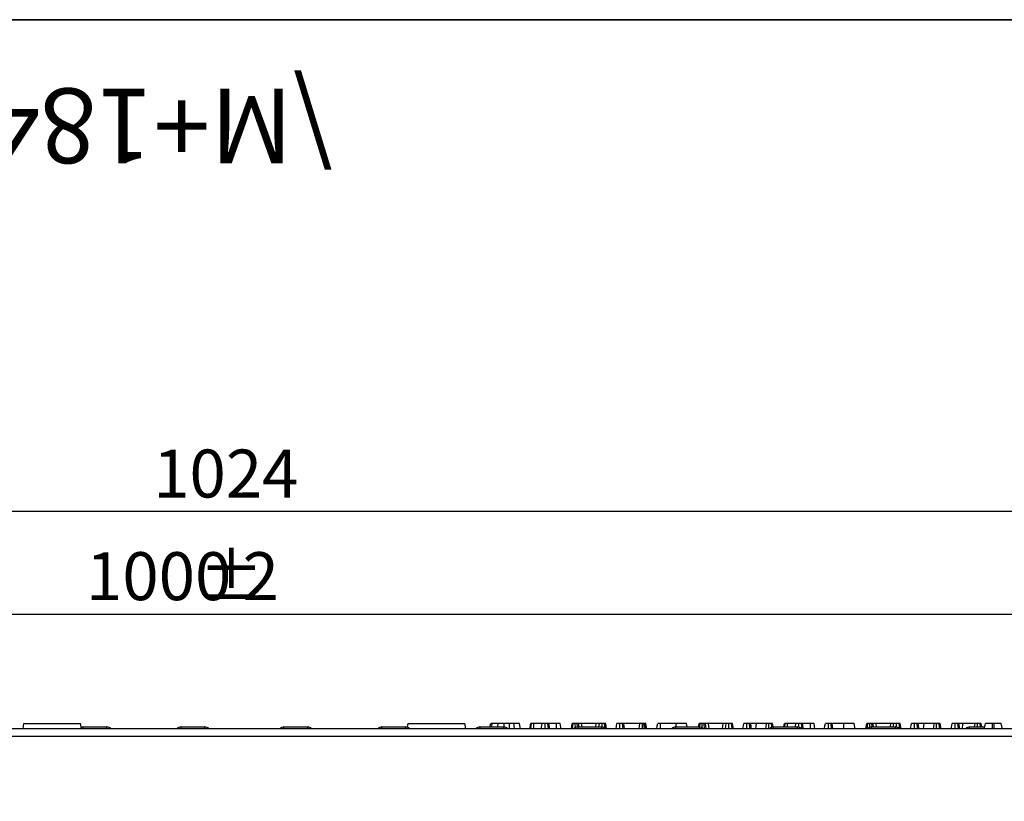
# Model space of a CAD drawing. Units: millimetres. Extents: x -82 to 664, y -32 to 370.
# Drawn here: x 166 to 235, y 236 to 291 of the extents above; entities that cross this region are included whole.
import ezdxf

# ---------------------------------------------------------------- set-up
doc = ezdxf.new("R2010")
doc.units = ezdxf.units.MM
doc.layers.add('FORMAT', color=7, linetype='Continuous')
doc.styles.add('SLDTEXTSTYLE0', font='TXT', dxfattribs={"width": 0.7, "bigfont": 'bigfont'})
doc.styles.add('SLDTEXTSTYLE1', font='TXT', dxfattribs={"width": 0.7})
doc.dimstyles.new('SLDDIMSTYLE0', dxfattribs={"dimtxt": 3.393075, "dimasz": 5, "dimexe": 0, "dimexo": 0.0625, "dimgap": 0.848269, "dimtad": 2, "dimdec": 4, "dimlfac": 4, "dimrnd": 1e-09, "dimzin": 12, "dimdsep": 46, "dimtxsty": 'SLDTEXTSTYLE1', "dimsah": 1, "dimcen": 0.09, "dimadec": 0, "dimazin": 3, "dimtfac": 1, "dimtdec": 4, "dimtofl": 0, "dimtmove": 0, "dimatfit": 3, "dimfxl": 0, "dimfrac": 2, "dimtolj": 1, "dimtzin": 12, "dimarcsym": 0})

# ---------------------------------------------------------------- blocks, each defined once
blk = doc.blocks.new('_D')
at = {"layer": 'FORMAT'}
for p, q in [((56.504, 236.101), (56.504, 249.96)), ((306.504, 236.101), (306.504, 249.96)), ((56.504, 248.96), (306.504, 248.96))]:
    blk.add_line(p, q, dxfattribs=at)
for points in [[(56.504, 248.96), (61.504, 248.52), (61.504, 249.4)], [(306.504, 248.96), (301.504, 249.4), (301.504, 248.52)]]:
    blk.add_solid(points, dxfattribs=at)
at = {"layer": 'FORMAT', "attachment_point": 1, "style": 'SLDTEXTSTYLE1'}
for s, insert, char_height in [('%%p', (178.266, 253.334), 3.3931), ('1000', (170.302, 253.334), 3.3931), ('2', (181.374, 253.334), 3.393)]:
    blk.add_mtext(s, dxfattribs=dict(at, insert=insert, char_height=char_height))
blk = doc.blocks.new('_D_1')
at = {"layer": 'FORMAT'}
for p, q in [((50.504, 230.823), (50.504, 257.218)), ((306.504, 236.101), (306.504, 257.218)), ((306.504, 256.218), (50.504, 256.218))]:
    blk.add_line(p, q, dxfattribs=at)
for points in [[(50.504, 256.218), (55.504, 255.778), (55.504, 256.658)], [(306.504, 256.218), (301.504, 256.658), (301.504, 255.778)]]:
    blk.add_solid(points, dxfattribs=at)
at = {"layer": 'FORMAT', "insert": (175.049, 260.592), "char_height": 3.3931, "attachment_point": 1, "style": 'SLDTEXTSTYLE1'}
blk.add_mtext('1024', dxfattribs=at)

msp = doc.modelspace()

# ---------------------------------------------------------------- linework, layer by layer
at = {"color": 7, "linetype": 'Continuous', "lineweight": 25}
for p, q in [((165.850149, 240.850575), (165.916272, 241.225575)), ((165.916272, 241.225575), (169.916271, 241.225575)), ((169.982394, 240.850575), (169.916271, 241.225575)), ((170.101176, 240.975575), (171.782694, 240.975575)), ((177.026176, 240.975575), (178.707694, 240.975575)), ((184.301176, 240.975575), (185.982695, 240.975575)), ((191.226176, 240.975575), (192.907694, 240.975575)), ((193.043995, 240.949928), (193.092599, 241.225575)), ((193.092599, 241.225575), (197.092598, 241.225575)), ((197.158721, 240.850575), (197.092598, 241.225575)), ((198.151176, 240.975575), (199.832694, 240.975575)), ((198.989772, 240.975575), (199.016058, 241.225575)), ((199.426458, 240.975575), (199.440994, 241.225575)), ((201.690623, 240.850575), (201.756788, 241.225575)), ((201.753476, 240.850575), (201.805563, 241.225575)), ((201.963521, 240.850575), (201.965192, 241.225575)), ((202.560841, 241.225575), (201.965192, 241.225575)), ((202.494719, 240.850575), (202.560841, 241.225575)), ((202.7732, 240.850575), (202.77368, 241.225575)), ((203.00197, 240.850575), (202.956957, 241.225575)), ((203.099937, 240.850575), (203.033815, 241.225575)), ((203.582169, 241.225575), (203.033815, 241.225575)), ((203.583324, 240.850575), (203.582169, 241.225575)), ((203.904181, 240.850575), (203.837869, 241.225575)), ((204.621743, 240.850575), (204.688185, 241.225575)), ((204.709285, 240.850575), (204.754698, 241.225575)), ((204.905738, 240.929301), (204.903241, 241.225575)), ((205.063407, 240.973766), (205.038482, 241.225575)), ((205.076176, 240.975575), (206.757694, 240.975575)), ((205.172624, 240.975575), (205.131597, 241.225575)), ((205.349609, 241.225575), (205.131597, 241.225575)), ((205.381516, 240.975575), (205.349609, 241.225575)), ((206.385716, 241.225575), (205.349609, 241.225575)), ((206.353818, 240.975575), (206.385716, 241.225575)), ((206.603726, 241.225575), (206.385716, 241.225575)), ((206.562686, 240.975575), (206.603726, 241.225575)), ((206.792745, 240.970609), (206.793654, 241.225575)), ((207.012623, 240.871373), (206.970279, 241.225575)), ((207.115901, 240.850575), (207.049356, 241.225575)), ((207.782556, 240.850575), (207.84868, 241.225575)), ((208.061044, 240.850575), (208.061517, 241.225575)), ((208.290643, 240.850575), (208.245534, 241.225575)), ((208.387775, 240.850575), (208.321653, 241.225575)), ((209.467872, 241.225575), (208.321653, 241.225575)), ((209.409063, 240.850575), (209.467872, 241.225575)), ((209.642074, 240.850575), (209.64302, 241.225575)), ((209.78663, 240.850575), (209.752395, 241.225575)), ((209.831472, 241.225575), (209.752395, 241.225575)), ((209.880832, 240.850575), (209.831472, 241.225575)), ((209.948586, 240.850575), (209.882464, 241.225575)), ((212.03789, 241.225575), (210.933794, 241.225575)), ((212.001176, 240.975575), (213.682695, 240.975575)), ((212.038533, 240.975575), (212.03789, 241.225575)), ((212.806951, 240.975575), (212.762869, 241.225575)), ((213.616188, 240.975575), (213.660482, 241.225575)), ((213.696483, 240.973621), (213.726993, 241.225575)), ((213.878173, 240.913068), (213.875539, 241.225575)), ((214.047901, 240.850575), (214.010778, 241.225575)), ((214.165434, 240.850575), (214.103895, 241.225575)), ((214.321907, 241.225575), (214.103895, 241.225575)), ((214.369766, 240.850575), (214.321907, 241.225575)), ((215.358011, 241.225575), (214.321907, 241.225575)), ((215.310167, 240.850575), (215.358011, 241.225575)), ((215.576022, 241.225575), (215.358011, 241.225575)), ((215.514462, 240.850575), (215.576022, 241.225575)), ((215.764615, 240.850575), (215.765952, 241.225575)), ((215.987406, 240.850575), (215.942576, 241.225575)), ((216.088197, 240.850575), (216.021653, 241.225575)), ((217.708538, 241.225575), (217.293951, 241.225575)), ((217.670097, 240.850575), (217.708538, 241.225575)), ((218.431301, 241.225575), (217.708538, 241.225575)), ((218.899871, 240.971848), (218.854762, 241.225575)), ((218.926176, 240.975575), (220.607693, 240.975575)), ((219.657271, 240.975575), (219.701383, 241.225575)), ((219.715431, 240.975575), (219.750158, 241.225575)), ((219.908673, 240.975575), (219.909786, 241.225575)), ((220.505438, 241.225575), (219.909786, 241.225575)), ((220.461353, 240.975575), (220.505438, 241.225575)), ((220.717932, 240.957646), (220.718275, 241.225575)), ((220.946565, 240.850575), (220.901552, 241.225575)), ((221.044532, 240.850575), (220.978408, 241.225575)), ((221.526764, 241.225575), (220.978408, 241.225575)), ((221.527918, 240.850575), (221.526764, 241.225575)), ((221.848778, 240.850575), (221.782464, 241.225575)), ((223.896506, 241.225575), (223.054762, 241.225575)), ((223.897456, 240.850575), (223.896506, 241.225575)), ((225.446741, 240.850575), (225.513186, 241.225575)), ((225.534286, 240.850575), (225.579697, 241.225575)), ((225.730545, 240.95221), (225.728239, 241.225575)), ((225.851177, 240.975575), (227.532695, 240.975575)), ((225.888229, 240.975575), (225.863482, 241.225575)), ((225.997626, 240.975575), (225.956599, 241.225575)), ((226.174607, 241.225575), (225.956599, 241.225575)), ((226.206514, 240.975575), (226.174607, 241.225575)), ((227.210715, 241.225575), (226.174607, 241.225575)), ((227.178819, 240.975575), (227.210715, 241.225575)), ((227.428726, 241.225575), (227.210715, 241.225575)), ((227.387685, 240.975575), (227.428726, 241.225575)), ((227.617721, 240.963527), (227.618653, 241.225575)), ((227.84011, 240.850575), (227.79528, 241.225575)), ((227.940901, 240.850575), (227.874357, 241.225575)), ((229.561242, 241.225575), (229.146651, 241.225575)), ((229.522797, 240.850575), (229.561242, 241.225575)), ((230.284005, 241.225575), (229.561242, 241.225575)), ((231.487963, 240.850575), (231.554087, 241.225575)), ((231.76645, 240.850575), (231.766924, 241.225575)), ((231.996048, 240.850575), (231.950938, 241.225575)), ((232.093181, 240.850575), (232.027057, 241.225575)), ((232.303451, 241.225575), (232.027057, 241.225575)), ((232.290934, 240.850575), (232.303451, 241.225575)), ((233.167368, 241.225575), (232.303451, 241.225575)), ((232.776175, 240.975575), (233.858678, 240.975575)), ((233.129121, 240.975575), (233.167368, 241.225575)), ((233.344811, 240.975575), (233.345471, 241.225575)), ((233.557209, 240.975575), (233.52579, 241.225575)), ((233.648761, 240.975575), (233.604129, 241.225575)), ((234.52723, 241.225575), (234.393153, 241.225575)), ((306.379437, 240.850575), (56.629433, 240.850575)), ((56.629433, 240.325575), (306.379437, 240.325575))]:
    msp.add_line(p, q, dxfattribs=at)
at = {"color": 8, "linetype": 'Continuous', "lineweight": 25}
for p, q in [((170.101176, 240.850575), (170.101176, 240.975575)), ((171.782694, 240.850575), (171.782694, 240.975575)), ((177.026176, 240.850575), (177.026176, 240.975575)), ((178.707694, 240.850575), (178.707694, 240.975575)), ((184.301176, 240.850575), (184.301176, 240.975575)), ((185.982695, 240.850575), (185.982695, 240.975575)), ((191.226176, 240.850575), (191.226176, 240.975575)), ((192.907694, 240.850575), (192.907694, 240.975575)), ((198.151176, 240.975575), (198.151176, 240.850575)), ((199.832694, 240.975575), (199.832694, 240.850575)), ((205.076176, 240.975575), (205.076176, 240.850575)), ((206.757694, 240.975575), (206.757694, 240.850575)), ((212.001176, 240.850575), (212.001176, 240.975575)), ((213.682695, 240.850575), (213.682695, 240.975575)), ((218.926176, 240.850575), (218.926176, 240.975575)), ((220.607693, 240.850575), (220.607693, 240.975575)), ((225.851177, 240.850575), (225.851177, 240.975575)), ((227.532695, 240.850575), (227.532695, 240.975575)), ((232.776175, 240.850575), (232.776175, 240.975575))]:
    msp.add_line(p, q, dxfattribs=at)
at = {"color": 7, "linetype": 'Continuous', "lineweight": 25, "flags": 128}
for points in [[(198.87953, 240.975575), (198.891635, 241.044126), (198.92368, 241.225575)], [(199.878262, 240.969119), (199.878336, 241.051959), (199.878494, 241.225575)], [(200.259517, 240.850575), (200.258804, 240.864724), (200.249708, 241.04515), (200.240613, 241.225575)], [(200.601698, 240.850575), (200.600482, 240.864725), (200.584979, 241.04515), (200.569478, 241.225575)], [(201.023617, 240.850575), (201.005976, 240.950575), (200.957463, 241.225575)], [(210.662962, 240.850575), (210.664363, 240.858514), (210.696724, 241.042045), (210.729084, 241.225575)], [(210.932448, 240.850575), (210.932476, 240.858513), (210.933135, 241.042044), (210.933794, 241.225575)], [(216.754853, 240.850575), (216.756861, 240.861964), (216.788921, 241.04377), (216.820977, 241.225575)], [(217.033341, 240.850575), (217.033356, 240.861959), (217.033587, 241.043767), (217.033814, 241.225575)], [(222.515664, 240.850575), (222.517672, 240.861964), (222.549732, 241.04377), (222.581788, 241.225575)], [(222.794152, 240.850575), (222.794167, 240.861959), (222.794398, 241.043767), (222.794625, 241.225575)], [(223.120882, 240.850575), (223.119549, 240.858135), (223.087157, 241.041855), (223.054762, 241.225575)], [(224.681693, 240.850575), (224.664062, 240.950575), (224.615573, 241.225575)], [(228.607557, 240.850575), (228.609565, 240.861964), (228.641621, 241.04377), (228.673681, 241.225575)], [(228.886045, 240.850575), (228.88606, 240.861959), (228.886287, 241.043767), (228.886518, 241.225575)], [(229.212775, 240.850575), (229.211441, 240.858135), (229.179046, 241.041855), (229.146651, 241.225575)], [(230.676196, 240.850575), (230.662796, 240.960789), (230.630606, 241.225575)], [(230.774137, 240.850575), (230.754554, 240.960714), (230.707462, 241.225575)], [(233.836635, 240.850575), (233.845267, 240.899519), (233.902759, 241.225575)], [(234.39208, 240.850575), (234.392218, 240.899518), (234.393153, 241.225575)], [(234.528172, 240.850575), (234.528038, 240.904413), (234.52723, 241.225575)], [(235.083747, 240.850575), (235.074251, 240.904414), (235.017623, 241.225575)]]:
    msp.add_lwpolyline(points, dxfattribs=at)
at = {"color": 7, "linetype": 'Continuous', "lineweight": 25}
for centre, start, end in [((170.101176, 240.600575), 90, 111.31326795), ((171.782694, 240.600575), 41.81031489, 90), ((177.026176, 240.600575), 90, 138.18968511), ((178.707694, 240.600575), 41.81031489, 90), ((184.301176, 240.600575), 90, 138.18968511), ((185.982694, 240.600575), 41.81031489, 90), ((191.226176, 240.600575), 90, 138.18968511), ((192.907694, 240.600575), 41.81031489, 90), ((198.151176, 240.600575), 90, 138.18968511), ((199.832694, 240.600575), 41.81031489, 90), ((205.076176, 240.600575), 90, 138.18968511), ((206.757694, 240.600575), 41.81031489, 90), ((212.001176, 240.600575), 90, 138.18968511), ((213.682694, 240.600575), 41.81031489, 90), ((218.926176, 240.600575), 90, 138.18968511), ((220.607694, 240.600575), 41.81031489, 90), ((225.851176, 240.600575), 90, 138.18968511), ((227.532694, 240.600575), 41.81031489, 90), ((232.776176, 240.600575), 90, 138.18968511)]:
    msp.add_arc(centre, 0.375, start, end, dxfattribs=at)
for points, knots in [([(199.016058, 241.225575), (199.001352, 241.225575), (198.971784, 241.225575), (198.938811, 241.225575), (198.926212, 241.225575), (198.924327, 241.225575), (198.92368, 241.225575)], [0, 0, 0, 0, 0.27112018, 0.545122873, 0.843768252, 1, 1, 1, 1]), ([(199.440994, 241.225575), (199.397071, 241.225575), (199.309114, 241.225575), (199.167466, 241.225575), (199.072599, 241.225575), (199.016058, 241.225575)], [0, 0, 0, 0, 0.287236352, 0.575190405, 1, 1, 1, 1]), ([(199.878494, 241.225575), (199.837394, 241.225575), (199.755142, 241.225575), (199.607243, 241.225575), (199.504463, 241.225575), (199.440994, 241.225575)], [0, 0, 0, 0, 0.276421042, 0.5531795, 1, 1, 1, 1]), ([(200.240613, 241.225575), (200.207247, 241.225575), (200.140496, 241.225575), (200.019985, 241.225575), (199.932059, 241.225575), (199.878494, 241.225575)], [0, 0, 0, 0, 0.280878397, 0.561902408, 1, 1, 1, 1]), ([(200.569478, 241.225575), (200.540744, 241.225575), (200.483275, 241.225575), (200.373679, 241.225575), (200.292135, 241.225575), (200.240613, 241.225575)], [0, 0, 0, 0, 0.269085119, 0.538190893, 1, 1, 1, 1]), ([(200.957463, 241.225575), (200.948579, 241.225575), (200.933103, 241.225575), (200.817332, 241.225575), (200.680265, 241.225575), (200.592473, 241.225575), (200.569478, 241.225575)], [0, 0, 0, 0, 0.363526193, 0.633286131, 0.903949151, 1, 1, 1, 1]), ([(201.805563, 241.225575), (201.79229, 241.225575), (201.7719, 241.225575), (201.758403, 241.225575), (201.75733, 241.225575), (201.756788, 241.225575)], [0, 0, 0, 0, 0.479632591, 0.736831547, 1, 1, 1, 1]), ([(201.965192, 241.225575), (201.937412, 241.225575), (201.881492, 241.225575), (201.831726, 241.225575), (201.808839, 241.225575), (201.805563, 241.225575)], [0, 0, 0, 0, 0.458262574, 0.922460246, 1, 1, 1, 1]), ([(202.77368, 241.225575), (202.745443, 241.225575), (202.68865, 241.225575), (202.621867, 241.225575), (202.577362, 241.225575), (202.561983, 241.225575), (202.561108, 241.225575), (202.560841, 241.225575)], [0, 0, 0, 0, 0.247236475, 0.497263446, 0.666956778, 0.898655097, 1, 1, 1, 1]), ([(202.956957, 241.225575), (202.941706, 241.225575), (202.904232, 241.225575), (202.838319, 241.225575), (202.792362, 241.225575), (202.77368, 241.225575)], [0, 0, 0, 0, 0.289430796, 0.711149474, 1, 1, 1, 1]), ([(203.033815, 241.225575), (203.031744, 241.225575), (203.026847, 241.225575), (202.992728, 241.225575), (202.965144, 241.225575), (202.956957, 241.225575)], [0, 0, 0, 0, 0.340072358, 0.804119346, 1, 1, 1, 1]), ([(203.837869, 241.225575), (203.830079, 241.225575), (203.817004, 241.225575), (203.770023, 241.225575), (203.71002, 241.225575), (203.645691, 241.225575), (203.600809, 241.225575), (203.582169, 241.225575)], [0, 0, 0, 0, 0.29664855, 0.497958042, 0.653264229, 0.855990439, 1, 1, 1, 1]), ([(204.754698, 241.225575), (204.736524, 241.225575), (204.70002, 241.225575), (204.690097, 241.225575), (204.688446, 241.225575), (204.688185, 241.225575)], [0, 0, 0, 0, 0.454956583, 0.913783883, 1, 1, 1, 1]), ([(204.903241, 241.225575), (204.877586, 241.225575), (204.826005, 241.225575), (204.779033, 241.225575), (204.757434, 241.225575), (204.754698, 241.225575)], [0, 0, 0, 0, 0.463562664, 0.932057076, 1, 1, 1, 1]), ([(205.038482, 241.225575), (205.01733, 241.225575), (204.985138, 241.225575), (204.938813, 241.225575), (204.915108, 241.225575), (204.903241, 241.225575)], [0, 0, 0, 0, 0.488906229, 0.7441092, 1, 1, 1, 1]), ([(205.131597, 241.225575), (205.119875, 241.225575), (205.101882, 241.225575), (205.066606, 241.225575), (205.047871, 241.225575), (205.038482, 241.225575)], [0, 0, 0, 0, 0.482551288, 0.740668886, 1, 1, 1, 1]), ([(206.793654, 241.225575), (206.770541, 241.225575), (206.730612, 241.225575), (206.677443, 241.225575), (206.63507, 241.225575), (206.615727, 241.225575), (206.603726, 241.225575)], [0, 0, 0, 0, 0.273150381, 0.47188764, 0.672327625, 1, 1, 1, 1]), ([(206.970279, 241.225575), (206.945792, 241.225575), (206.896703, 241.225575), (206.831479, 241.225575), (206.797753, 241.225575), (206.793654, 241.225575)], [0, 0, 0, 0, 0.466505853, 0.935164011, 1, 1, 1, 1]), ([(207.049356, 241.225575), (207.045866, 241.225575), (207.03799, 241.225575), (206.999297, 241.225575), (206.97455, 241.225575), (206.970279, 241.225575)], [0, 0, 0, 0, 0.396995782, 0.895931949, 1, 1, 1, 1]), ([(208.061517, 241.225575), (208.033264, 241.225575), (207.976438, 241.225575), (207.909827, 241.225575), (207.865384, 241.225575), (207.850036, 241.225575), (207.849015, 241.225575), (207.84868, 241.225575)], [0, 0, 0, 0, 0.245752363, 0.49428651, 0.661693217, 0.888910285, 1, 1, 1, 1]), ([(208.245534, 241.225575), (208.22738, 241.225575), (208.183551, 241.225575), (208.116668, 241.225575), (208.073651, 241.225575), (208.061517, 241.225575)], [0, 0, 0, 0, 0.336712239, 0.812909402, 1, 1, 1, 1]), ([(208.321653, 241.225575), (208.319158, 241.225575), (208.313569, 241.225575), (208.278108, 241.225575), (208.25228, 241.225575), (208.245534, 241.225575)], [0, 0, 0, 0, 0.373377399, 0.836335866, 1, 1, 1, 1]), ([(209.64302, 241.225575), (209.612218, 241.225575), (209.561987, 241.225575), (209.503088, 241.225575), (209.480157, 241.225575), (209.469261, 241.225575), (209.467872, 241.225575)], [0, 0, 0, 0, 0.4245456421, 0.6923299442, 0.9607986709, 1, 1, 1, 1]), ([(209.752395, 241.225575), (209.735375, 241.225575), (209.709461, 241.225575), (209.671903, 241.225575), (209.652681, 241.225575), (209.64302, 241.225575)], [0, 0, 0, 0, 0.4876877253, 0.742523359, 1, 1, 1, 1]), ([(209.882464, 241.225575), (209.88054, 241.225575), (209.877568, 241.225575), (209.855307, 241.225575), (209.839484, 241.225575), (209.831472, 241.225575)], [0, 0, 0, 0, 0.475201008, 0.734253293, 1, 1, 1, 1]), ([(210.933794, 241.225575), (210.902265, 241.225575), (210.852728, 241.225575), (210.792713, 241.225575), (210.754728, 241.225575), (210.731926, 241.225575), (210.730071, 241.225575), (210.729084, 241.225575)], [0, 0, 0, 0, 0.272400067, 0.427969209, 0.583802686, 0.778559546, 1, 1, 1, 1]), ([(212.762869, 241.225575), (212.750645, 241.225575), (212.728014, 241.225575), (212.562908, 241.225575), (212.357087, 241.225575), (212.165127, 241.225575), (212.062778, 241.225575), (212.03789, 241.225575)], [0, 0, 0, 0, 0.26763352, 0.495460879, 0.731411056, 0.934687084, 1, 1, 1, 1]), ([(213.726993, 241.225575), (213.708818, 241.225575), (213.672315, 241.225575), (213.662398, 241.225575), (213.660743, 241.225575), (213.660482, 241.225575)], [0, 0, 0, 0, 0.454953873, 0.913782547, 1, 1, 1, 1]), ([(213.875539, 241.225575), (213.849884, 241.225575), (213.798302, 241.225575), (213.751331, 241.225575), (213.729729, 241.225575), (213.726993, 241.225575)], [0, 0, 0, 0, 0.463564764, 0.932050009, 1, 1, 1, 1]), ([(214.010778, 241.225575), (213.989626, 241.225575), (213.957433, 241.225575), (213.911109, 241.225575), (213.887406, 241.225575), (213.875539, 241.225575)], [0, 0, 0, 0, 0.488925333, 0.744118802, 1, 1, 1, 1]), ([(214.103895, 241.225575), (214.092173, 241.225575), (214.074181, 241.225575), (214.038903, 241.225575), (214.020168, 241.225575), (214.010778, 241.225575)], [0, 0, 0, 0, 0.482546678, 0.740671364, 1, 1, 1, 1]), ([(215.765952, 241.225575), (215.74284, 241.225575), (215.702911, 241.225575), (215.649741, 241.225575), (215.607368, 241.225575), (215.588024, 241.225575), (215.576022, 241.225575)], [0, 0, 0, 0, 0.273149408, 0.471885959, 0.672325229, 1, 1, 1, 1]), ([(215.942576, 241.225575), (215.918089, 241.225575), (215.869001, 241.225575), (215.803777, 241.225575), (215.770051, 241.225575), (215.765952, 241.225575)], [0, 0, 0, 0, 0.466501345, 0.935163463, 1, 1, 1, 1]), ([(216.021653, 241.225575), (216.018163, 241.225575), (216.010289, 241.225575), (215.971593, 241.225575), (215.946847, 241.225575), (215.942576, 241.225575)], [0, 0, 0, 0, 0.396992087, 0.895932319, 1, 1, 1, 1]), ([(217.033814, 241.225575), (217.001634, 241.225575), (216.945924, 241.225575), (216.882446, 241.225575), (216.839739, 241.225575), (216.822571, 241.225575), (216.821401, 241.225575), (216.820977, 241.225575)], [0, 0, 0, 0, 0.278830119, 0.482712365, 0.647430885, 0.872203091, 1, 1, 1, 1]), ([(217.217832, 241.225575), (217.204621, 241.225575), (217.171876, 241.225575), (217.106998, 241.225575), (217.058323, 241.225575), (217.033814, 241.225575)], [0, 0, 0, 0, 0.251355531, 0.623044221, 1, 1, 1, 1]), ([(217.262942, 240.850575), (217.262639, 240.853088), (217.254951, 240.916842), (217.239936, 241.041845), (217.2252, 241.164332), (217.217832, 241.225575)], [0, 0, 0, 0, 0.020102378, 0.51005101, 1, 1, 1, 1]), ([(217.293951, 241.225575), (217.292938, 241.225575), (217.290412, 241.225575), (217.263513, 241.225575), (217.233114, 241.225575), (217.217832, 241.225575)], [0, 0, 0, 0, 0.249931413, 0.622935581, 1, 1, 1, 1]), ([(217.360071, 240.850575), (217.359628, 240.853095), (217.348411, 240.916859), (217.326336, 241.041853), (217.304746, 241.164335), (217.293951, 241.225575)], [0, 0, 0, 0, 0.0201574151, 0.5100793097, 1, 1, 1, 1]), ([(218.375213, 240.850575), (218.37541, 240.851896), (218.38485, 240.915057), (218.403559, 241.040056), (218.422053, 241.163736), (218.431301, 241.225575)], [0, 0, 0, 0, 0.0105685469, 0.5052849939, 1, 1, 1, 1]), ([(218.597583, 241.225575), (218.574034, 241.225575), (218.532787, 241.225575), (218.472741, 241.225575), (218.446999, 241.225575), (218.431301, 241.225575)], [0, 0, 0, 0, 0.341748812, 0.598578423, 1, 1, 1, 1]), ([(218.596461, 240.850575), (218.596466, 240.851895), (218.596705, 240.915055), (218.597006, 241.040056), (218.597391, 241.163736), (218.597583, 241.225575)], [0, 0, 0, 0, 0.010562562, 0.505280452, 1, 1, 1, 1]), ([(218.777902, 241.225575), (218.762357, 241.225575), (218.725852, 241.225575), (218.661852, 241.225575), (218.616483, 241.225575), (218.597583, 241.225575)], [0, 0, 0, 0, 0.302012182, 0.70922679, 1, 1, 1, 1]), ([(218.810803, 240.954961), (218.810568, 240.956903), (218.799613, 241.04711), (218.788639, 241.137314), (218.777902, 241.225575)], [0, 0, 0, 0, 0.021538219, 1, 1, 1, 1]), ([(218.854762, 241.225575), (218.851627, 241.225575), (218.84566, 241.225575), (218.814815, 241.225575), (218.790326, 241.225575), (218.777902, 241.225575)], [0, 0, 0, 0, 0.352824429, 0.671636842, 1, 1, 1, 1]), ([(219.750158, 241.225575), (219.736884, 241.225575), (219.716494, 241.225575), (219.702996, 241.225575), (219.701924, 241.225575), (219.701383, 241.225575)], [0, 0, 0, 0, 0.479635307, 0.736833285, 1, 1, 1, 1]), ([(219.909786, 241.225575), (219.882007, 241.225575), (219.826088, 241.225575), (219.776318, 241.225575), (219.753433, 241.225575), (219.750158, 241.225575)], [0, 0, 0, 0, 0.4582620309, 0.9224677281, 1, 1, 1, 1]), ([(220.718275, 241.225575), (220.690038, 241.225575), (220.633245, 241.225575), (220.566464, 241.225575), (220.521956, 241.225575), (220.50658, 241.225575), (220.505704, 241.225575), (220.505438, 241.225575)], [0, 0, 0, 0, 0.24723719, 0.497260268, 0.66695732, 0.898654804, 1, 1, 1, 1]), ([(220.901552, 241.225575), (220.886301, 241.225575), (220.848827, 241.225575), (220.782913, 241.225575), (220.736956, 241.225575), (220.718275, 241.225575)], [0, 0, 0, 0, 0.289430873, 0.711158937, 1, 1, 1, 1]), ([(220.978408, 241.225575), (220.976337, 241.225575), (220.971439, 241.225575), (220.937325, 241.225575), (220.90974, 241.225575), (220.901552, 241.225575)], [0, 0, 0, 0, 0.340073465, 0.804112029, 1, 1, 1, 1]), ([(221.782464, 241.225575), (221.774674, 241.225575), (221.761598, 241.225575), (221.714618, 241.225575), (221.654615, 241.225575), (221.590287, 241.225575), (221.545405, 241.225575), (221.526764, 241.225575)], [0, 0, 0, 0, 0.296648497, 0.497957954, 0.653264113, 0.855985681, 1, 1, 1, 1]), ([(222.794625, 241.225575), (222.762445, 241.225575), (222.706735, 241.225575), (222.643257, 241.225575), (222.600551, 241.225575), (222.583382, 241.225575), (222.582212, 241.225575), (222.581788, 241.225575)], [0, 0, 0, 0, 0.278830119, 0.482712365, 0.647430885, 0.872203091, 1, 1, 1, 1]), ([(222.978643, 241.225575), (222.965433, 241.225575), (222.932687, 241.225575), (222.867809, 241.225575), (222.819134, 241.225575), (222.794625, 241.225575)], [0, 0, 0, 0, 0.251355531, 0.623044221, 1, 1, 1, 1]), ([(223.023753, 240.850575), (223.02345, 240.853088), (223.015762, 240.916842), (223.000748, 241.041845), (222.986011, 241.164332), (222.978643, 241.225575)], [0, 0, 0, 0, 0.020102378, 0.51005101, 1, 1, 1, 1]), ([(223.054762, 241.225575), (223.053749, 241.225575), (223.051223, 241.225575), (223.024324, 241.225575), (222.993925, 241.225575), (222.978643, 241.225575)], [0, 0, 0, 0, 0.249931413, 0.622935581, 1, 1, 1, 1]), ([(224.615573, 241.225575), (224.607381, 241.225575), (224.590941, 241.225575), (224.451638, 241.225575), (224.264335, 241.225575), (224.063277, 241.225575), (223.940743, 241.225575), (223.896506, 241.225575)], [0, 0, 0, 0, 0.226728274, 0.455021366, 0.678660831, 0.883990073, 1, 1, 1, 1]), ([(225.579697, 241.225575), (225.561524, 241.225575), (225.525022, 241.225575), (225.515092, 241.225575), (225.513446, 241.225575), (225.513186, 241.225575)], [0, 0, 0, 0, 0.454952258, 0.913784106, 1, 1, 1, 1]), ([(225.728239, 241.225575), (225.702585, 241.225575), (225.651004, 241.225575), (225.604035, 241.225575), (225.582433, 241.225575), (225.579697, 241.225575)], [0, 0, 0, 0, 0.463552779, 0.932048491, 1, 1, 1, 1]), ([(225.863482, 241.225575), (225.84233, 241.225575), (225.810137, 241.225575), (225.763812, 241.225575), (225.740108, 241.225575), (225.728239, 241.225575)], [0, 0, 0, 0, 0.488912521, 0.744099303, 1, 1, 1, 1]), ([(225.956599, 241.225575), (225.944875, 241.225575), (225.92688, 241.225575), (225.891607, 241.225575), (225.872872, 241.225575), (225.863482, 241.225575)], [0, 0, 0, 0, 0.482563621, 0.740670279, 1, 1, 1, 1]), ([(227.618653, 241.225575), (227.59554, 241.225575), (227.555611, 241.225575), (227.502444, 241.225575), (227.460068, 241.225575), (227.440726, 241.225575), (227.428726, 241.225575)], [0, 0, 0, 0, 0.273152177, 0.471877495, 0.672329034, 1, 1, 1, 1]), ([(227.79528, 241.225575), (227.770791, 241.225575), (227.721703, 241.225575), (227.656479, 241.225575), (227.622753, 241.225575), (227.618653, 241.225575)], [0, 0, 0, 0, 0.466510246, 0.935144988, 1, 1, 1, 1]), ([(227.874357, 241.225575), (227.870866, 241.225575), (227.862988, 241.225575), (227.824297, 241.225575), (227.799551, 241.225575), (227.79528, 241.225575)], [0, 0, 0, 0, 0.396999477, 0.895931578, 1, 1, 1, 1]), ([(228.886518, 241.225575), (228.854336, 241.225575), (228.798625, 241.225575), (228.735149, 241.225575), (228.692443, 241.225575), (228.675275, 241.225575), (228.674105, 241.225575), (228.673681, 241.225575)], [0, 0, 0, 0, 0.278840301, 0.482713168, 0.647431432, 0.87220329, 1, 1, 1, 1]), ([(229.070532, 241.225575), (229.057322, 241.225575), (229.024577, 241.225575), (228.959701, 241.225575), (228.911027, 241.225575), (228.886518, 241.225575)], [0, 0, 0, 0, 0.251360117, 0.623037343, 1, 1, 1, 1]), ([(229.115642, 240.850575), (229.11534, 240.853088), (229.107684, 240.916846), (229.092629, 241.041844), (229.077898, 241.164331), (229.070532, 241.225575)], [0, 0, 0, 0, 0.020101219, 0.510049851, 1, 1, 1, 1]), ([(229.146651, 241.225575), (229.145638, 241.225575), (229.143111, 241.225575), (229.116218, 241.225575), (229.085816, 241.225575), (229.070532, 241.225575)], [0, 0, 0, 0, 0.249930308, 0.622924862, 1, 1, 1, 1]), ([(230.227917, 240.850575), (230.228114, 240.851896), (230.237554, 240.915057), (230.256263, 241.040056), (230.274757, 241.163736), (230.284005, 241.225575)], [0, 0, 0, 0, 0.0105685469, 0.5052849939, 1, 1, 1, 1]), ([(230.450283, 241.225575), (230.426736, 241.225575), (230.38549, 241.225575), (230.325442, 241.225575), (230.299702, 241.225575), (230.284005, 241.225575)], [0, 0, 0, 0, 0.341735605, 0.59858443, 1, 1, 1, 1]), ([(230.449165, 240.850575), (230.449169, 240.851895), (230.449347, 240.915055), (230.449737, 241.040056), (230.450101, 241.163736), (230.450283, 241.225575)], [0, 0, 0, 0, 0.01056253, 0.505280465, 1, 1, 1, 1]), ([(230.630606, 241.225575), (230.615061, 241.225575), (230.578556, 241.225575), (230.514555, 241.225575), (230.469185, 241.225575), (230.450283, 241.225575)], [0, 0, 0, 0, 0.3020064313, 0.7092132865, 1, 1, 1, 1]), ([(230.707462, 241.225575), (230.704329, 241.225575), (230.698365, 241.225575), (230.667518, 241.225575), (230.64303, 241.225575), (230.630606, 241.225575)], [0, 0, 0, 0, 0.352821336, 0.671635272, 1, 1, 1, 1]), ([(231.766924, 241.225575), (231.73868, 241.225575), (231.681874, 241.225575), (231.615279, 241.225575), (231.570818, 241.225575), (231.555441, 241.225575), (231.554422, 241.225575), (231.554087, 241.225575)], [0, 0, 0, 0, 0.245665883, 0.494108431, 0.661494271, 0.888695983, 1, 1, 1, 1]), ([(231.950938, 241.225575), (231.93282, 241.225575), (231.889072, 241.225575), (231.822199, 241.225575), (231.779144, 241.225575), (231.766924, 241.225575)], [0, 0, 0, 0, 0.3361084695, 0.8115722063, 1, 1, 1, 1]), ([(232.027057, 241.225575), (232.024573, 241.225575), (232.019005, 241.225575), (231.983574, 241.225575), (231.957718, 241.225575), (231.950938, 241.225575)], [0, 0, 0, 0, 0.372696685, 0.835508336, 1, 1, 1, 1]), ([(233.345471, 241.225575), (233.323853, 241.225575), (233.280384, 241.225575), (233.216629, 241.225575), (233.185773, 241.225575), (233.167368, 241.225575)], [0, 0, 0, 0, 0.285293074, 0.573674027, 1, 1, 1, 1]), ([(233.52579, 241.225575), (233.508002, 241.225575), (233.4723, 241.225575), (233.406238, 241.225575), (233.364108, 241.225575), (233.345471, 241.225575)], [0, 0, 0, 0, 0.3563669497, 0.7152768302, 1, 1, 1, 1]), ([(233.604129, 241.225575), (233.601747, 241.225575), (233.596966, 241.225575), (233.565518, 241.225575), (233.53924, 241.225575), (233.52579, 241.225575)], [0, 0, 0, 0, 0.3265125601, 0.6552860965, 1, 1, 1, 1]), ([(234.393153, 241.225575), (234.33964, 241.225575), (234.232292, 241.225575), (234.082229, 241.225575), (233.963181, 241.225575), (233.907778, 241.225575), (233.904041, 241.225575), (233.902759, 241.225575)], [0, 0, 0, 0, 0.195469464, 0.392119362, 0.63815351, 0.875918666, 1, 1, 1, 1]), ([(235.017623, 241.225575), (235.008966, 241.225575), (234.992613, 241.225575), (234.872718, 241.225575), (234.733049, 241.225575), (234.611755, 241.225575), (234.542728, 241.225575), (234.52723, 241.225575)], [0, 0, 0, 0, 0.290425743, 0.548652163, 0.745060524, 0.942759426, 1, 1, 1, 1])]:
    msp.add_open_spline(points, degree=3, knots=knots, dxfattribs=at)
at = {"layer": 'FORMAT', "color": 7, "lineweight": 35}
msp.add_line((20, 291), (415, 291), dxfattribs=at)

# ---------------------------------------------------------------- texts
at = {"layer": 'FORMAT', "color": 7, "insert": (52.927862, 280.83831), "char_height": 5.29166667, "attachment_point": 2, "rotation": 180, "style": 'SLDTEXTSTYLE0'}
msp.add_mtext('\\M+1844C\\M+18442-10.16.08-\\M+18450\\M+18450-\\M+18451\\M+18442\\M+1845A4', dxfattribs=at)

# ---------------------------------------------------------------- dimensions: what is measured, and where the dimension line sits
at = {"layer": 'FORMAT'}
dim = msp.add_linear_dim(base=(50.504435, 256.218369), p1=(306.504435, 236.100575), p2=(50.504435, 230.822553), dimstyle='SLDDIMSTYLE0', dxfattribs=at)
dim.commit()
dim.dimension.update_dxf_attribs({"geometry": '_D_1', "text_midpoint": (179.031156, 256.218369), "dimtype": 160})
dim = msp.add_linear_dim(base=(306.504435, 248.96), p1=(56.504435, 236.100575), p2=(306.504435, 236.100575), text='<>%%p2', dimstyle='SLDDIMSTYLE0', dxfattribs=at)
dim.commit()
dim.dimension.update_dxf_attribs({"geometry": '_D', "text_midpoint": (176.923887, 248.96), "dimtype": 160})

doc.saveas('drawing.dxf')
